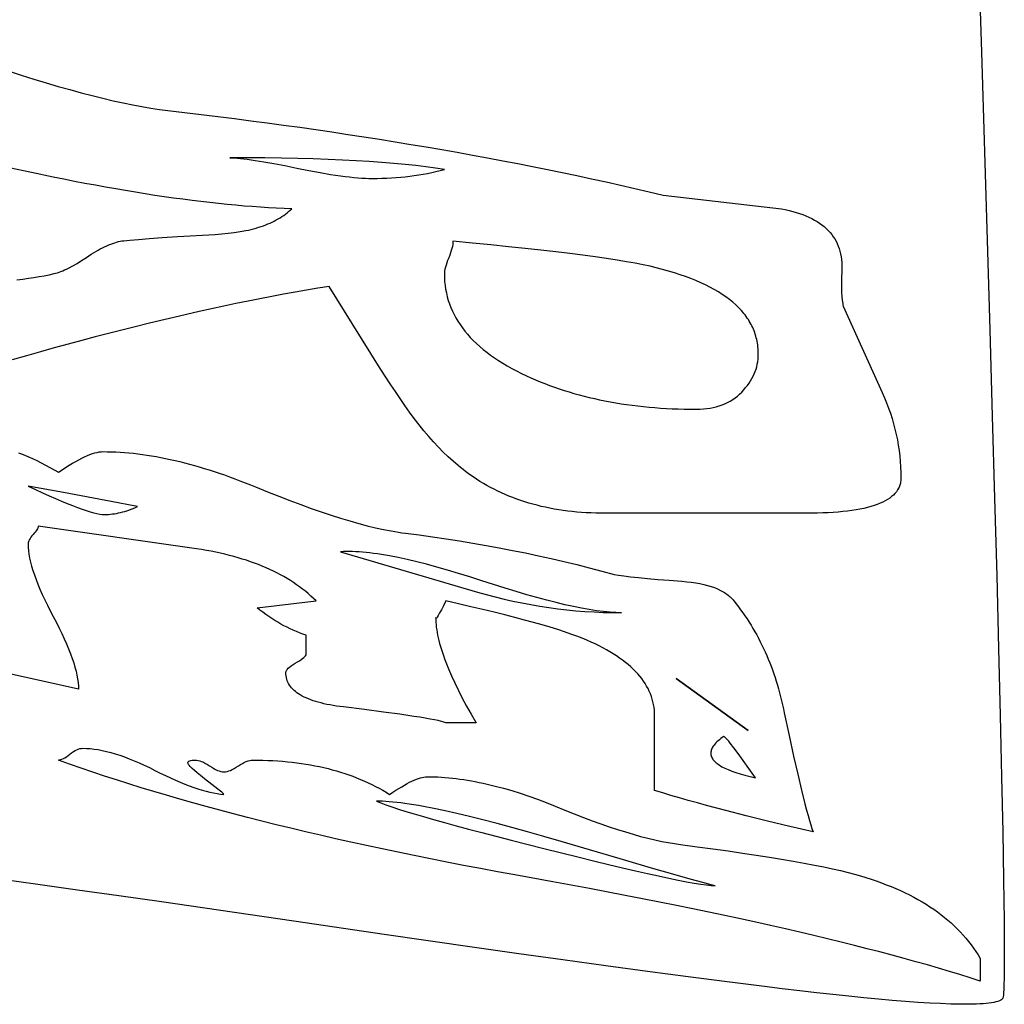
# Model space of a CAD drawing. Extents: x -4.6 to 4.7, y -12 to 12.1.
# Drawn here: x -1.4 to 4.7, y -12 to -6 of the extents above; entities that cross this region are included whole.
import ezdxf

# ---------------------------------------------------------------- set-up
doc = ezdxf.new("R2010")
doc.units = 0
doc.layers.add('LAYER_1', color=18, linetype='CONTINUOUS')

msp = doc.modelspace()

# ---------------------------------------------------------------- linework, layer by layer
at = {"layer": 'LAYER_1'}
for points in [[(4.4973, -4.963), (4.5345, -6.166), (4.5693, -7.3177), (4.5856, -7.867), (4.6009, -8.3946), (4.6151, -8.8976), (4.6281, -9.373), (4.6398, -9.8179), (4.65, -10.2294), (4.6586, -10.6045), (4.6656, -10.9401), (4.6707, -11.2335), (4.6725, -11.3634), (4.6738, -11.4817), (4.6746, -11.5879), (4.6749, -11.6816), (4.6746, -11.7626), (4.6738, -11.8304), (4.6724, -11.8847), (4.6715, -11.9067), (4.6704, -11.9251), (4.6691, -11.94), (4.6678, -11.9512), (4.6662, -11.9588), (4.6654, -11.9612), (4.6645, -11.9627), (4.6622, -11.9651), (4.6595, -11.9674), (4.6528, -11.9717), (4.6446, -11.9756), (4.6349, -11.9792), (4.6236, -11.9825), (4.6108, -11.9854), (4.5966, -11.988), (4.5808, -11.9903), (4.5637, -11.9922), (4.545, -11.9938), (4.525, -11.9951), (4.5036, -11.9961), (4.4809, -11.9968), (4.4567, -11.9972), (4.4045, -11.9971), (4.3472, -11.9958), (4.2848, -11.9933), (4.2176, -11.9898), (4.1457, -11.9853), (4.0693, -11.9797), (3.9886, -11.9731), (3.9036, -11.9655), (3.8146, -11.9571), (3.7216, -11.9477), (3.625, -11.9376), (3.5248, -11.9266), (3.4211, -11.9148), (3.3143, -11.9022), (3.2043, -11.889), (2.9756, -11.8605), (2.7365, -11.8296), (2.4881, -11.7966), (2.2318, -11.7617), (1.9688, -11.7252), (1.7003, -11.6873), (1.4277, -11.6485), (0.875, -11.5687), (0.3209, -11.4881), (-0.2245, -11.4088), (-0.4908, -11.3704), (-0.7511, -11.3332), (-1.0042, -11.2974), (-1.2488, -11.2633), (-1.4836, -11.2313)], [(-1.4293, -6.2801), (-1.3497, -6.3058), (-1.2721, -6.3303), (-1.1966, -6.3533), (-1.1231, -6.375), (-1.0518, -6.3953), (-0.9824, -6.4143), (-0.9152, -6.4319), (-0.85, -6.4481), (-0.7869, -6.463), (-0.7259, -6.4765), (-0.6669, -6.4887), (-0.61, -6.4994), (-0.5552, -6.5089), (-0.5025, -6.5169), (-0.4518, -6.5236), (-0.3489, -6.5354), (-0.2465, -6.5475), (-0.1446, -6.5599), (-0.0432, -6.5725), (0.0576, -6.5854), (0.1579, -6.5986), (0.2577, -6.6121), (0.357, -6.6259), (0.4558, -6.6399), (0.5541, -6.6543), (0.6518, -6.6689), (0.749, -6.6838), (0.8457, -6.699), (0.9419, -6.7144), (1.0376, -6.7302), (1.1327, -6.7462), (1.2274, -6.7625), (1.3215, -6.7791), (1.4151, -6.796), (1.5082, -6.8131), (1.6007, -6.8306), (1.6928, -6.8483), (1.7843, -6.8663), (1.8753, -6.8846), (1.9658, -6.9031), (2.0558, -6.922), (2.1453, -6.9411), (2.2342, -6.9605), (2.3227, -6.9802), (2.4106, -7.0002), (2.498, -7.0204), (2.5848, -7.041), (3.3087, -7.1252), (3.3326, -7.1299), (3.3556, -7.1351), (3.3779, -7.1408), (3.3994, -7.147), (3.4201, -7.1536), (3.4401, -7.1607), (3.4592, -7.1683), (3.4775, -7.1763), (3.495, -7.1848), (3.5118, -7.1938), (3.5277, -7.2032), (3.5429, -7.2132), (3.5572, -7.2235), (3.5708, -7.2344), (3.5836, -7.2457), (3.5956, -7.2575), (3.6068, -7.2698), (3.6172, -7.2825), (3.6268, -7.2957), (3.6356, -7.3094), (3.6436, -7.3236), (3.6508, -7.3382), (3.6572, -7.3533), (3.6629, -7.3688), (3.6677, -7.3848), (3.6718, -7.4013), (3.675, -7.4183), (3.6775, -7.4357), (3.6792, -7.4536), (3.6801, -7.472), (3.6801, -7.4909), (3.6794, -7.5102), (3.6776, -7.5464), (3.6767, -7.5797), (3.6765, -7.6103), (3.6772, -7.638), (3.6787, -7.6629), (3.6811, -7.685), (3.6826, -7.695), (3.6843, -7.7043), (3.6862, -7.7129), (3.6883, -7.7207), (3.9266, -8.2501), (3.9405, -8.2818), (3.9535, -8.3135), (3.9656, -8.3455), (3.9768, -8.3776), (3.9871, -8.4098), (3.9965, -8.4421), (4.005, -8.4746), (4.0127, -8.5073), (4.0194, -8.54), (4.0252, -8.573), (4.0301, -8.606), (4.0342, -8.6392), (4.0373, -8.6726), (4.0396, -8.7061), (4.0409, -8.7397), (4.0414, -8.7735), (4.0408, -8.7868), (4.0391, -8.7997), (4.0378, -8.806), (4.0362, -8.8122), (4.0344, -8.8182), (4.0323, -8.8242), (4.0298, -8.8301), (4.0271, -8.8358), (4.0209, -8.8471), (4.0135, -8.8578), (4.0049, -8.8682), (3.9953, -8.8781), (3.9845, -8.8877), (3.9725, -8.8968), (3.9594, -8.9054), (3.9452, -8.9137), (3.9298, -8.9215), (3.9133, -8.9289), (3.8957, -8.9359), (3.8769, -8.9424), (3.857, -8.9486), (3.836, -8.9543), (3.8138, -8.9596), (3.7904, -8.9644), (3.766, -8.9689), (3.7404, -8.9729), (3.7136, -8.9765), (3.6858, -8.9797), (3.6567, -8.9824), (3.6266, -8.9847), (3.5953, -8.9866), (3.5629, -8.9881), (3.5293, -8.9892), (3.4946, -8.9898), (3.4587, -8.99), (2.2317, -8.99), (2.2016, -8.9898), (2.1717, -8.9892), (2.1421, -8.9881), (2.1129, -8.9865), (2.0839, -8.9846), (2.0553, -8.9822), (2.0269, -8.9794), (1.9989, -8.9761), (1.9712, -8.9724), (1.9438, -8.9683), (1.9167, -8.9637), (1.89, -8.9587), (1.8635, -8.9533), (1.8373, -8.9474), (1.8115, -8.9411), (1.786, -8.9344), (1.7607, -8.9272), (1.7358, -8.9196), (1.7112, -8.9116), (1.6869, -8.9031), (1.663, -8.8942), (1.6393, -8.8848), (1.6159, -8.875), (1.5929, -8.8648), (1.5701, -8.8542), (1.5477, -8.8431), (1.5256, -8.8316), (1.5038, -8.8196), (1.4823, -8.8072), (1.4611, -8.7944), (1.4402, -8.7811), (1.4196, -8.7674), (1.4042, -8.7567), (1.3888, -8.7457), (1.3734, -8.7342), (1.3581, -8.7224), (1.3428, -8.7103), (1.3276, -8.6977), (1.2972, -8.6716), (1.2669, -8.644), (1.2367, -8.6149), (1.2067, -8.5844), (1.1769, -8.5524), (1.1472, -8.5189), (1.1176, -8.4841), (1.0881, -8.4477), (1.0588, -8.4099), (1.0296, -8.3706), (1.0006, -8.3299), (0.9717, -8.2877), (0.943, -8.2441), (0.9154, -8.2024), (0.8812, -8.1497), (0.8403, -8.0859), (0.7929, -8.011), (0.6781, -7.8279), (0.5369, -7.6004), (0.4681, -7.6116), (0.3986, -7.6234), (0.3283, -7.6357), (0.2573, -7.6485), (0.1856, -7.662), (0.1131, -7.676), (0.0398, -7.6906), (-0.0341, -7.7057), (-0.1088, -7.7214), (-0.1843, -7.7376), (-0.2605, -7.7545), (-0.3374, -7.7719), (-0.4151, -7.7898), (-0.4935, -7.8083), (-0.5727, -7.8274), (-0.6526, -7.8471), (-0.7332, -7.8673), (-0.8146, -7.888), (-0.8967, -7.9094), (-0.9796, -7.9313), (-1.0632, -7.9537), (-1.1476, -7.9768), (-1.2327, -8.0004), (-1.3185, -8.0245), (-1.4051, -8.0492)], [(-1.377, -7.5592), (-1.3411, -7.5552), (-1.3064, -7.5508), (-1.2727, -7.5459), (-1.2402, -7.5406), (-1.2087, -7.5349), (-1.1784, -7.5288), (-1.1491, -7.5222), (-1.139, -7.5197), (-1.1286, -7.5167), (-1.1179, -7.5132), (-1.1069, -7.5092), (-1.0956, -7.5048), (-1.084, -7.4998), (-1.072, -7.4943), (-1.0598, -7.4884), (-1.0343, -7.475), (-1.0076, -7.4596), (-0.9797, -7.4423), (-0.9505, -7.423), (-0.9212, -7.4036), (-0.8929, -7.3863), (-0.8791, -7.3784), (-0.8655, -7.3709), (-0.8522, -7.364), (-0.8391, -7.3575), (-0.8262, -7.3516), (-0.8136, -7.3461), (-0.8013, -7.3411), (-0.7891, -7.3367), (-0.7773, -7.3327), (-0.7656, -7.3292), (-0.7542, -7.3262), (-0.7431, -7.3237), (-0.7336, -7.3221), (-0.7205, -7.3204), (-0.6835, -7.3166), (-0.6322, -7.3121), (-0.5665, -7.3072), (-0.4865, -7.3016), (-0.3922, -7.2955), (-0.1605, -7.2816), (-0.1204, -7.2789), (-0.0817, -7.2752), (-0.0445, -7.2706), (-0.0087, -7.265), (0.0256, -7.2586), (0.0422, -7.255), (0.0584, -7.2511), (0.0743, -7.2471), (0.0898, -7.2428), (0.105, -7.2382), (0.1198, -7.2335), (0.1342, -7.2285), (0.1483, -7.2232), (0.162, -7.2177), (0.1754, -7.212), (0.1884, -7.2061), (0.201, -7.1999), (0.2133, -7.1935), (0.2252, -7.1868), (0.2367, -7.18), (0.2479, -7.1728), (0.2587, -7.1655), (0.2692, -7.1579), (0.2793, -7.1501), (0.289, -7.142), (0.2984, -7.1337), (0.3074, -7.1252), (0.2607, -7.1234), (0.2132, -7.1213), (0.1649, -7.1186), (0.1159, -7.1155), (0.0662, -7.1119), (0.0157, -7.1079), (-0.0356, -7.1034), (-0.0876, -7.0985), (-0.1404, -7.0931), (-0.194, -7.0872), (-0.2483, -7.0809), (-0.3034, -7.0741), (-0.3592, -7.0669), (-0.4158, -7.0592), (-0.4731, -7.0511), (-0.5312, -7.0425), (-0.5901, -7.0334), (-0.6497, -7.0239), (-0.7101, -7.0139), (-0.7712, -7.0035), (-0.8331, -6.9926), (-0.8958, -6.9812), (-0.9592, -6.9694), (-1.0233, -6.9571), (-1.0883, -6.9444), (-1.154, -6.9312), (-1.2876, -6.9035), (-1.4243, -6.8739)], [(-1.3664, -8.6193), (-1.3378, -8.6307), (-1.3096, -8.6425), (-1.2817, -8.6548), (-1.2543, -8.6675), (-1.2272, -8.6808), (-1.2005, -8.6945), (-1.1742, -8.7087), (-1.1482, -8.7234), (-1.1226, -8.7386), (-1.0999, -8.7233), (-1.0778, -8.709), (-1.0565, -8.6956), (-1.036, -8.6833), (-1.0163, -8.672), (-0.9973, -8.6616), (-0.979, -8.6522), (-0.9615, -8.6438), (-0.9448, -8.6364), (-0.9289, -8.63), (-0.9137, -8.6246), (-0.8992, -8.6201), (-0.8855, -8.6167), (-0.8726, -8.6142), (-0.8604, -8.6127), (-0.849, -8.6122), (-0.823, -8.6125), (-0.7967, -8.6131), (-0.7703, -8.6141), (-0.7436, -8.6156), (-0.7168, -8.6175), (-0.6897, -8.6199), (-0.6624, -8.6226), (-0.6349, -8.6258), (-0.6072, -8.6294), (-0.5794, -8.6334), (-0.5512, -8.6378), (-0.5229, -8.6427), (-0.4944, -8.648), (-0.4657, -8.6537), (-0.4368, -8.6598), (-0.4076, -8.6664), (-0.3783, -8.6734), (-0.3487, -8.6808), (-0.319, -8.6886), (-0.289, -8.6968), (-0.2588, -8.7055), (-0.2285, -8.7146), (-0.1979, -8.7241), (-0.1671, -8.7341), (-0.1361, -8.7444), (-0.1049, -8.7552), (-0.0735, -8.7664), (-0.0418, -8.778), (-0.01, -8.7901), (0.022, -8.8026), (0.0543, -8.8155), (0.0867, -8.8288), (0.1586, -8.8581), (0.2285, -8.8859), (0.2965, -8.9121), (0.3626, -8.9367), (0.4267, -8.9598), (0.4889, -8.9814), (0.5492, -9.0014), (0.6075, -9.0198), (0.6639, -9.0367), (0.7184, -9.052), (0.771, -9.0658), (0.8216, -9.0781), (0.8703, -9.0888), (0.917, -9.0979), (0.9397, -9.1019), (0.9618, -9.1055), (0.9835, -9.1087), (1.0047, -9.1115), (1.0884, -9.1224), (1.1715, -9.1339), (1.2542, -9.1461), (1.3363, -9.1589), (1.418, -9.1724), (1.4992, -9.1865), (1.5799, -9.2013), (1.6602, -9.2168), (1.7399, -9.2329), (1.8192, -9.2497), (1.898, -9.2671), (1.9763, -9.2852), (2.0541, -9.304), (2.1315, -9.3234), (2.2083, -9.3435), (2.2847, -9.3642), (2.3105, -9.3688), (2.3437, -9.3736), (2.3844, -9.3786), (2.4326, -9.3837), (2.4882, -9.3891), (2.5512, -9.3946), (2.6217, -9.4004), (2.6996, -9.4063), (2.7288, -9.4089), (2.7567, -9.4121), (2.7834, -9.416), (2.8088, -9.4206), (2.833, -9.4258), (2.856, -9.4317), (2.8777, -9.4382), (2.8982, -9.4454), (2.9175, -9.4533), (2.9355, -9.4618), (2.9522, -9.4709), (2.9601, -9.4758), (2.9677, -9.4807), (2.975, -9.4859), (2.982, -9.4912), (2.9887, -9.4967), (2.995, -9.5024), (3.0011, -9.5082), (3.0068, -9.5142), (3.0123, -9.5203), (3.0174, -9.5266), (3.0316, -9.5444), (3.0455, -9.5624), (3.0591, -9.5807), (3.0724, -9.5992), (3.0854, -9.6179), (3.0982, -9.6369), (3.1106, -9.6561), (3.1228, -9.6755), (3.1346, -9.6952), (3.1462, -9.7151), (3.1574, -9.7352), (3.1684, -9.7556), (3.1791, -9.7762), (3.1895, -9.797), (3.1996, -9.8181), (3.2094, -9.8394), (3.2189, -9.861), (3.2281, -9.8828), (3.237, -9.9048), (3.2457, -9.927), (3.254, -9.9495), (3.262, -9.9722), (3.2698, -9.9952), (3.2772, -10.0184), (3.2844, -10.0418), (3.2913, -10.0655), (3.2978, -10.0894), (3.3041, -10.1135), (3.3101, -10.1379), (3.3158, -10.1625), (3.3212, -10.1873), (3.3263, -10.2124), (3.3561, -10.3514), (3.3837, -10.4767), (3.4091, -10.5883), (3.4323, -10.6861), (3.4532, -10.7702), (3.4629, -10.8072), (3.472, -10.8407), (3.4805, -10.8707), (3.4885, -10.8973), (3.496, -10.9205), (3.5029, -10.9403), (3.3603, -10.9074), (3.2237, -10.8749), (3.0932, -10.8427), (2.9688, -10.8109), (2.8505, -10.7796), (2.7936, -10.764), (2.7382, -10.7485), (2.6844, -10.7332), (2.632, -10.7179), (2.5812, -10.7027), (2.5319, -10.6876), (2.5319, -10.2304), (2.5315, -10.2129), (2.5303, -10.1955), (2.5282, -10.1783), (2.5254, -10.1614), (2.5217, -10.1446), (2.5173, -10.128), (2.512, -10.1116), (2.5059, -10.0955), (2.4991, -10.0795), (2.4914, -10.0637), (2.4829, -10.0481), (2.4735, -10.0328), (2.4634, -10.0176), (2.4525, -10.0026), (2.4407, -9.9878), (2.4282, -9.9733), (2.4148, -9.9589), (2.4006, -9.9447), (2.3856, -9.9307), (2.3698, -9.917), (2.3532, -9.9034), (2.3358, -9.89), (2.3175, -9.8768), (2.2985, -9.8639), (2.2787, -9.8511), (2.258, -9.8385), (2.2365, -9.8261), (2.2142, -9.814), (2.1911, -9.802), (2.1672, -9.7902), (2.1425, -9.7786), (2.117, -9.7672), (2.0878, -9.755), (2.0552, -9.7424), (2.0193, -9.7295), (1.9802, -9.7161), (1.9377, -9.7024), (1.8919, -9.6883), (1.8428, -9.6738), (1.7904, -9.659), (1.7347, -9.6437), (1.6756, -9.6281), (1.6133, -9.6121), (1.5476, -9.5958), (1.4787, -9.5791), (1.4064, -9.562), (1.3308, -9.5445), (1.2519, -9.5266), (1.2374, -9.5558), (1.2249, -9.5804), (1.2143, -9.6002), (1.2056, -9.6153), (1.1988, -9.6258), (1.1962, -9.6292), (1.194, -9.6315), (1.1923, -9.6326), (1.1916, -9.6327), (1.1911, -9.6325), (1.1904, -9.6313), (1.1901, -9.6289), (1.1904, -9.643), (1.1911, -9.6575), (1.1923, -9.6724), (1.194, -9.6876), (1.1962, -9.7033), (1.1988, -9.7193), (1.2019, -9.7358), (1.2056, -9.7526), (1.2097, -9.7698), (1.2143, -9.7874), (1.2193, -9.8054), (1.2249, -9.8237), (1.2309, -9.8425), (1.2374, -9.8616), (1.2444, -9.8812), (1.2519, -9.9011), (1.2599, -9.9214), (1.2683, -9.9421), (1.2867, -9.9846), (1.3069, -10.0288), (1.3291, -10.0744), (1.3533, -10.1216), (1.3794, -10.1704), (1.4074, -10.2207), (1.4373, -10.2726), (1.2519, -10.2726), (1.2402, -10.2687), (1.2247, -10.2645), (1.2057, -10.26), (1.1829, -10.2553), (1.1566, -10.2502), (1.1265, -10.2449), (1.0928, -10.2393), (1.0555, -10.2335), (0.9698, -10.2209), (0.8696, -10.2071), (0.7547, -10.1923), (0.6252, -10.1763), (0.6034, -10.1735), (0.5824, -10.1705), (0.5621, -10.1673), (0.5424, -10.1638), (0.5234, -10.1601), (0.5052, -10.1561), (0.4876, -10.1518), (0.4707, -10.1474), (0.4545, -10.1426), (0.439, -10.1376), (0.4241, -10.1324), (0.41, -10.127), (0.3966, -10.1212), (0.3838, -10.1153), (0.3717, -10.1091), (0.3603, -10.1026), (0.3497, -10.0959), (0.3397, -10.089), (0.3303, -10.0818), (0.3217, -10.0743), (0.3138, -10.0666), (0.3066, -10.0587), (0.3, -10.0505), (0.2941, -10.0421), (0.289, -10.0334), (0.2845, -10.0245), (0.2807, -10.0153), (0.2776, -10.0059), (0.2752, -9.9962), (0.2735, -9.9863), (0.2724, -9.9762), (0.2721, -9.9658), (0.2723, -9.9627), (0.273, -9.9596), (0.2741, -9.9564), (0.2757, -9.9532), (0.2777, -9.9498), (0.2801, -9.9464), (0.2864, -9.9394), (0.2945, -9.9322), (0.3043, -9.9246), (0.316, -9.9167), (0.3295, -9.9086), (0.343, -9.9006), (0.3551, -9.893), (0.3657, -9.8859), (0.3747, -9.8793), (0.3822, -9.8731), (0.3882, -9.8674), (0.3927, -9.8622), (0.3957, -9.8575), (0.3957, -9.7372), (0.3759, -9.7302), (0.3562, -9.7227), (0.3367, -9.7147), (0.3173, -9.7063), (0.2981, -9.6974), (0.279, -9.6881), (0.26, -9.6783), (0.2412, -9.668), (0.2225, -9.6572), (0.2039, -9.646), (0.1855, -9.6343), (0.1672, -9.6221), (0.1491, -9.6095), (0.1311, -9.5964), (0.1133, -9.5828), (0.0955, -9.5687), (0.4574, -9.5266), (0.4418, -9.5114), (0.4256, -9.4965), (0.409, -9.4819), (0.3919, -9.4677), (0.3744, -9.4538), (0.3564, -9.4403), (0.3379, -9.4271), (0.319, -9.4142), (0.2996, -9.4017), (0.2797, -9.3895), (0.2594, -9.3777), (0.2386, -9.3662), (0.2173, -9.355), (0.1956, -9.3442), (0.1734, -9.3337), (0.1507, -9.3236), (0.1276, -9.3138), (0.104, -9.3043), (0.0799, -9.2952), (0.0554, -9.2865), (0.0304, -9.278), (0.0049, -9.2699), (-0.021, -9.2622), (-0.0474, -9.2548), (-0.0742, -9.2477), (-0.1015, -9.241), (-0.1293, -9.2346), (-0.1576, -9.2286), (-0.1863, -9.2229), (-0.2155, -9.2175), (-0.2451, -9.2125), (-0.2752, -9.2078), (-1.2462, -9.0694), (-1.2467, -9.0742), (-1.2482, -9.0794), (-1.2506, -9.0851), (-1.254, -9.0912), (-1.2583, -9.0979), (-1.2636, -9.105), (-1.2699, -9.1125), (-1.2771, -9.1206), (-1.2844, -9.1287), (-1.2906, -9.1365), (-1.296, -9.1441), (-1.3003, -9.1514), (-1.3037, -9.1584), (-1.3061, -9.1651), (-1.3075, -9.1716), (-1.308, -9.1777), (-1.3074, -9.1978), (-1.3056, -9.2189), (-1.3026, -9.241), (-1.2984, -9.2642), (-1.2929, -9.2884), (-1.2863, -9.3136), (-1.2785, -9.3399), (-1.2694, -9.3672), (-1.2591, -9.3955), (-1.2477, -9.4249), (-1.235, -9.4553), (-1.2211, -9.4868), (-1.206, -9.5192), (-1.1898, -9.5527), (-1.1723, -9.5873), (-1.1535, -9.6229), (-1.1348, -9.6584), (-1.1173, -9.693), (-1.101, -9.7265), (-1.086, -9.759), (-1.0721, -9.7904), (-1.0594, -9.8208), (-1.0479, -9.8502), (-1.0377, -9.8785), (-1.0286, -9.9058), (-1.0208, -9.9321), (-1.0142, -9.9573), (-1.0087, -9.9815), (-1.0045, -10.0047), (-1.0015, -10.0269), (-0.9997, -10.048), (-0.9991, -10.068), (-1.8641, -9.8755)]]:
    msp.add_lwpolyline(points, dxfattribs=at)
for points in [[(1.2431, -6.8846), (1.1883, -6.8758), (1.1298, -6.8676), (1.0677, -6.86), (1.002, -6.853), (0.9326, -6.8465), (0.8595, -6.8406), (0.7828, -6.8352), (0.7024, -6.8304), (0.6184, -6.8262), (0.5307, -6.8225), (0.4393, -6.8194), (0.3443, -6.8169), (0.2457, -6.8149), (0.1434, -6.8135), (0.0374, -6.8127), (-0.0722, -6.8124), (-0.0582, -6.8126), (-0.0426, -6.8134), (-0.0255, -6.8146), (-0.0068, -6.8163), (0.0134, -6.8185), (0.0352, -6.8213), (0.0834, -6.8282), (0.1378, -6.837), (0.1984, -6.8479), (0.2652, -6.8607), (0.3383, -6.8755), (0.4121, -6.8903), (0.4814, -6.9032), (0.5462, -6.914), (0.5769, -6.9187), (0.6064, -6.9229), (0.6348, -6.9266), (0.6621, -6.9298), (0.6882, -6.9325), (0.7132, -6.9348), (0.737, -6.9365), (0.7597, -6.9377), (0.7813, -6.9385), (0.8017, -6.9387), (0.8314, -6.9385), (0.8607, -6.9379), (0.8899, -6.9368), (0.9187, -6.9353), (0.9472, -6.9334), (0.9755, -6.9311), (1.0035, -6.9283), (1.0312, -6.9252), (1.0587, -6.9216), (1.0858, -6.9175), (1.1127, -6.9131), (1.1394, -6.9082), (1.1657, -6.903), (1.1918, -6.8972), (1.2176, -6.8911)], [(2.7879, -8.3524), (2.8096, -8.352), (2.8308, -8.3507), (2.8514, -8.3487), (2.8715, -8.3458), (2.8909, -8.3421), (2.9097, -8.3376), (2.928, -8.3322), (2.9457, -8.326), (2.9627, -8.3191), (2.9792, -8.3112), (2.9952, -8.3026), (3.0105, -8.2932), (3.0252, -8.2829), (3.0394, -8.2718), (3.053, -8.2598), (3.0659, -8.2471), (3.0782, -8.2339), (3.0897, -8.2204), (3.1004, -8.2069), (3.1103, -8.1931), (3.1195, -8.1792), (3.1278, -8.1652), (3.1353, -8.151), (3.1421, -8.1366), (3.148, -8.122), (3.1532, -8.1073), (3.1575, -8.0924), (3.1611, -8.0773), (3.1639, -8.0621), (3.1659, -8.0467), (3.1671, -8.0312), (3.1674, -8.0155), (3.1673, -8.0039), (3.1668, -7.9924), (3.1661, -7.981), (3.165, -7.9697), (3.1636, -7.9585), (3.1619, -7.9475), (3.1599, -7.9365), (3.1577, -7.9256), (3.1551, -7.9149), (3.1521, -7.9042), (3.1489, -7.8937), (3.1454, -7.8832), (3.1416, -7.8729), (3.1375, -7.8627), (3.133, -7.8526), (3.1283, -7.8425), (3.1232, -7.8326), (3.1179, -7.8228), (3.1122, -7.8131), (3.1062, -7.8035), (3.1, -7.794), (3.0934, -7.7847), (3.0865, -7.7754), (3.0793, -7.7662), (3.0718, -7.7572), (3.064, -7.7482), (3.0475, -7.7306), (3.0297, -7.7134), (3.0108, -7.6967), (2.9906, -7.6803), (2.9691, -7.6644), (2.9465, -7.6489), (2.9226, -7.6339), (2.8975, -7.6192), (2.8712, -7.605), (2.8437, -7.5912), (2.8149, -7.5779), (2.7849, -7.5649), (2.7537, -7.5524), (2.7213, -7.5403), (2.6876, -7.5286), (2.6527, -7.5173), (2.6166, -7.5065), (2.5793, -7.4961), (2.5407, -7.4861), (2.5038, -7.477), (2.4614, -7.4678), (2.4136, -7.4584), (2.3603, -7.4489), (2.3016, -7.4392), (2.2374, -7.4294), (2.1678, -7.4195), (2.0927, -7.4094), (2.0122, -7.3992), (1.9262, -7.3888), (1.8348, -7.3783), (1.738, -7.3677), (1.6357, -7.3569), (1.5279, -7.346), (1.4147, -7.3349), (1.296, -7.3237), (1.2956, -7.3332), (1.2944, -7.3436), (1.2923, -7.355), (1.2894, -7.3673), (1.2857, -7.3806), (1.2812, -7.3948), (1.2758, -7.4099), (1.2696, -7.426), (1.2634, -7.4419), (1.258, -7.4568), (1.2534, -7.4705), (1.2497, -7.4831), (1.2468, -7.4946), (1.2447, -7.5049), (1.2435, -7.5141), (1.2431, -7.5222), (1.2436, -7.5465), (1.245, -7.5705), (1.2475, -7.5942), (1.2509, -7.6175), (1.2554, -7.6406), (1.2608, -7.6633), (1.2672, -7.6858), (1.2745, -7.7079), (1.2829, -7.7298), (1.2922, -7.7513), (1.3025, -7.7726), (1.3138, -7.7935), (1.3261, -7.8141), (1.3394, -7.8344), (1.3536, -7.8544), (1.3689, -7.8741), (1.3851, -7.8935), (1.4023, -7.9126), (1.4205, -7.9314), (1.4396, -7.9499), (1.4598, -7.9681), (1.4809, -7.9859), (1.503, -8.0035), (1.5261, -8.0208), (1.5502, -8.0377), (1.5752, -8.0544), (1.6013, -8.0707), (1.6283, -8.0867), (1.6563, -8.1025), (1.6853, -8.1179), (1.7153, -8.133), (1.7462, -8.1478), (1.774, -8.1604), (1.802, -8.1726), (1.8304, -8.1844), (1.8591, -8.1958), (1.888, -8.2068), (1.9173, -8.2173), (1.9469, -8.2275), (1.9769, -8.2373), (2.0071, -8.2467), (2.0376, -8.2557), (2.0685, -8.2643), (2.0996, -8.2725), (2.1311, -8.2803), (2.1629, -8.2877), (2.1949, -8.2946), (2.2273, -8.3012), (2.26, -8.3074), (2.2931, -8.3132), (2.3264, -8.3186), (2.36, -8.3236), (2.394, -8.3282), (2.4282, -8.3324), (2.4628, -8.3362), (2.4977, -8.3396), (2.5329, -8.3426), (2.5684, -8.3452), (2.6042, -8.3474), (2.6403, -8.3492), (2.6767, -8.3506), (2.7135, -8.3516), (2.7505, -8.3522)], [(-0.6371, -8.9491), (-0.692, -8.9379), (-0.7552, -8.9254), (-0.9064, -8.8965), (-1.0906, -8.8623), (-1.308, -8.8228), (-1.2627, -8.8439), (-1.2196, -8.8637), (-1.1786, -8.8821), (-1.1398, -8.8991), (-1.103, -8.9148), (-1.0684, -8.9291), (-1.036, -8.942), (-1.0057, -8.9536), (-0.9775, -8.9638), (-0.9515, -8.9727), (-0.9276, -8.9802), (-0.9058, -8.9863), (-0.8862, -8.9911), (-0.8687, -8.9945), (-0.8534, -8.9966), (-0.8465, -8.9971), (-0.8402, -8.9972), (-0.828, -8.9971), (-0.8158, -8.9965), (-0.8035, -8.9955), (-0.7911, -8.9942), (-0.7786, -8.9925), (-0.7661, -8.9905), (-0.7535, -8.988), (-0.7409, -8.9852), (-0.7281, -8.982), (-0.7153, -8.9784), (-0.7025, -8.9745), (-0.6896, -8.9702), (-0.6766, -8.9655), (-0.6635, -8.9604), (-0.6504, -8.9549)], [(2.3288, -9.5988), (2.312, -9.5986), (2.2945, -9.598), (2.2763, -9.5971), (2.2575, -9.5957), (2.2381, -9.594), (2.2181, -9.5919), (2.176, -9.5866), (2.1314, -9.5797), (2.0843, -9.5713), (2.0346, -9.5614), (1.9824, -9.5499), (1.9276, -9.5369), (1.8702, -9.5224), (1.8103, -9.5064), (1.7479, -9.4888), (1.6829, -9.4697), (1.6153, -9.4491), (1.5452, -9.427), (1.4726, -9.4033), (1.3999, -9.3797), (1.3297, -9.3578), (1.262, -9.3375), (1.1967, -9.3189), (1.134, -9.302), (1.0737, -9.2867), (1.0159, -9.2731), (0.9606, -9.2612), (0.9078, -9.2509), (0.8823, -9.2464), (0.8574, -9.2423), (0.8332, -9.2387), (0.8096, -9.2354), (0.7866, -9.2326), (0.7642, -9.2302), (0.7424, -9.2282), (0.7213, -9.2266), (0.7008, -9.2254), (0.6809, -9.2247), (0.6616, -9.2243), (0.643, -9.2244), (0.6249, -9.2249), (0.6075, -9.2258), (1.4461, -9.4725), (1.5002, -9.4878), (1.5545, -9.5021), (1.6089, -9.5154), (1.6635, -9.5277), (1.7182, -9.5391), (1.773, -9.5495), (1.828, -9.5588), (1.8831, -9.5672), (1.9383, -9.5746), (1.9937, -9.581), (2.0492, -9.5865), (2.1049, -9.5909), (2.1606, -9.5944), (2.2166, -9.5968), (2.2726, -9.5983)], [(3.1057, -10.3207), (2.6643, -10.0018)], [(3.1498, -10.6094), (3.1101, -10.5528), (3.0748, -10.5034), (3.0439, -10.4611), (3.0174, -10.4259), (2.9953, -10.3979), (2.9859, -10.3866), (2.9777, -10.3771), (2.9705, -10.3693), (2.9644, -10.3633), (2.9595, -10.3592), (2.9556, -10.3568), (2.946, -10.3635), (2.937, -10.3702), (2.9286, -10.3769), (2.9208, -10.3835), (2.9137, -10.39), (2.9072, -10.3965), (2.9013, -10.403), (2.896, -10.4094), (2.8914, -10.4158), (2.8873, -10.4221), (2.8839, -10.4284), (2.8811, -10.4346), (2.8789, -10.4408), (2.8774, -10.4469), (2.8765, -10.453), (2.8761, -10.459), (2.8764, -10.4646), (2.8772, -10.4702), (2.8785, -10.4757), (2.8804, -10.4811), (2.8828, -10.4865), (2.8858, -10.4918), (2.8892, -10.4971), (2.8932, -10.5023), (2.8978, -10.5074), (2.9029, -10.5125), (2.9085, -10.5175), (2.9146, -10.5225), (2.9213, -10.5274), (2.9285, -10.5322), (2.9363, -10.537), (2.9446, -10.5418), (2.9627, -10.551), (2.983, -10.5601), (3.0055, -10.5689), (3.0301, -10.5775), (3.0568, -10.5858), (3.0857, -10.5939), (3.1167, -10.6018)], [(4.5269, -11.8547), (4.4658, -11.8351), (4.403, -11.8155), (4.3383, -11.7958), (4.2718, -11.7761), (4.2035, -11.7563), (4.1335, -11.7365), (4.0616, -11.7167), (3.9878, -11.6967), (3.9123, -11.6768), (3.835, -11.6568), (3.7558, -11.6368), (3.6749, -11.6167), (3.5921, -11.5965), (3.5075, -11.5763), (3.4212, -11.5561), (3.333, -11.5358), (3.243, -11.5155), (3.1511, -11.4951), (3.0575, -11.4747), (2.9621, -11.4542), (2.8648, -11.4337), (2.7658, -11.4132), (2.6649, -11.3926), (2.5622, -11.3719), (2.4577, -11.3512), (2.3514, -11.3305), (2.1334, -11.2888), (1.9081, -11.247), (1.6756, -11.205), (1.5697, -11.1857), (1.465, -11.1663), (1.3615, -11.1467), (1.2592, -11.1269), (1.1581, -11.1069), (1.0582, -11.0868), (0.9594, -11.0664), (0.8619, -11.0459), (0.7655, -11.0253), (0.6703, -11.0044), (0.5763, -10.9834), (0.4835, -10.9622), (0.3919, -10.9408), (0.3015, -10.9193), (0.2123, -10.8975), (0.1242, -10.8756), (0.0374, -10.8535), (-0.0483, -10.8313), (-0.1328, -10.8088), (-0.2161, -10.7862), (-0.2981, -10.7634), (-0.379, -10.7405), (-0.4588, -10.7173), (-0.5373, -10.694), (-0.6146, -10.6705), (-0.6908, -10.6469), (-0.7657, -10.623), (-0.8395, -10.599), (-0.9121, -10.5748), (-0.9834, -10.5504), (-1.0536, -10.5259), (-1.1226, -10.5011), (-1.1158, -10.5006), (-1.1083, -10.4989), (-1.1003, -10.4961), (-1.0918, -10.4921), (-1.0826, -10.487), (-1.073, -10.4808), (-1.0628, -10.4735), (-1.052, -10.4651), (-1.0411, -10.4566), (-1.0305, -10.4493), (-1.0202, -10.4431), (-1.0101, -10.438), (-1.0003, -10.434), (-0.9908, -10.4312), (-0.9815, -10.4295), (-0.9726, -10.429), (-0.9502, -10.4295), (-0.9271, -10.4311), (-0.9033, -10.4337), (-0.8788, -10.4374), (-0.8536, -10.4422), (-0.8278, -10.448), (-0.8012, -10.4549), (-0.774, -10.4628), (-0.746, -10.4718), (-0.7174, -10.4818), (-0.6881, -10.4929), (-0.6581, -10.5051), (-0.6274, -10.5183), (-0.596, -10.5326), (-0.564, -10.5479), (-0.5312, -10.5643), (-0.4985, -10.5807), (-0.4667, -10.5962), (-0.4356, -10.6107), (-0.4054, -10.6243), (-0.376, -10.6369), (-0.3475, -10.6485), (-0.3198, -10.6591), (-0.2929, -10.6688), (-0.2668, -10.6776), (-0.2416, -10.6853), (-0.2172, -10.6921), (-0.1936, -10.698), (-0.1708, -10.7028), (-0.1489, -10.7068), (-0.1278, -10.7097), (-0.1075, -10.7117), (-0.1132, -10.7062), (-0.1216, -10.6989), (-0.1461, -10.6786), (-0.1812, -10.6508), (-0.2267, -10.6154), (-0.2505, -10.5968), (-0.2711, -10.5801), (-0.2885, -10.5652), (-0.3028, -10.5523), (-0.3139, -10.5412), (-0.3218, -10.532), (-0.3246, -10.5281), (-0.3266, -10.5246), (-0.3278, -10.5217), (-0.3282, -10.5192), (-0.328, -10.517), (-0.3275, -10.515), (-0.3266, -10.5131), (-0.3254, -10.5113), (-0.3239, -10.5097), (-0.322, -10.5082), (-0.3172, -10.5057), (-0.3109, -10.5037), (-0.3034, -10.5023), (-0.2944, -10.5014), (-0.284, -10.5011), (-0.2749, -10.5017), (-0.2653, -10.5034), (-0.2551, -10.5062), (-0.2443, -10.5102), (-0.233, -10.5152), (-0.2212, -10.5214), (-0.2087, -10.5288), (-0.1958, -10.5372), (-0.1828, -10.5457), (-0.1704, -10.553), (-0.1585, -10.5592), (-0.1472, -10.5643), (-0.1365, -10.5683), (-0.1263, -10.5711), (-0.1166, -10.5728), (-0.1075, -10.5733), (-0.0984, -10.5728), (-0.0887, -10.5711), (-0.0785, -10.5683), (-0.0678, -10.5643), (-0.0565, -10.5592), (-0.0446, -10.553), (-0.0322, -10.5457), (-0.0192, -10.5372), (-0.0063, -10.5288), (0.0061, -10.5214), (0.018, -10.5152), (0.0293, -10.5102), (0.0401, -10.5062), (0.0503, -10.5034), (0.0599, -10.5017), (0.069, -10.5011), (0.1003, -10.5014), (0.1313, -10.502), (0.1619, -10.503), (0.1922, -10.5044), (0.2222, -10.5063), (0.2518, -10.5085), (0.2812, -10.5112), (0.3101, -10.5143), (0.3388, -10.5178), (0.3671, -10.5217), (0.3951, -10.526), (0.4228, -10.5308), (0.4502, -10.5359), (0.4772, -10.5414), (0.5039, -10.5474), (0.5303, -10.5538), (0.5563, -10.5606), (0.582, -10.5678), (0.6074, -10.5754), (0.6325, -10.5834), (0.6572, -10.5918), (0.6816, -10.6007), (0.7057, -10.6099), (0.7294, -10.6196), (0.7529, -10.6297), (0.776, -10.6401), (0.7987, -10.651), (0.8212, -10.6623), (0.8433, -10.6741), (0.8651, -10.6862), (0.8865, -10.6987), (0.9076, -10.7117), (0.9272, -10.6986), (0.946, -10.6863), (0.9641, -10.6749), (0.9816, -10.6643), (0.9983, -10.6546), (1.0144, -10.6457), (1.0298, -10.6377), (1.0445, -10.6305), (1.0585, -10.6241), (1.0718, -10.6186), (1.0844, -10.614), (1.0963, -10.6102), (1.1076, -10.6072), (1.1181, -10.6051), (1.128, -10.6038), (1.1372, -10.6034), (1.1588, -10.6036), (1.1806, -10.6041), (1.2026, -10.605), (1.2247, -10.6062), (1.2471, -10.6078), (1.2697, -10.6098), (1.2924, -10.612), (1.3154, -10.6147), (1.3385, -10.6177), (1.3618, -10.621), (1.3853, -10.6247), (1.409, -10.6288), (1.4329, -10.6332), (1.457, -10.638), (1.4812, -10.6431), (1.5057, -10.6485), (1.5552, -10.6605), (1.6054, -10.6739), (1.6564, -10.6887), (1.7082, -10.7049), (1.7607, -10.7225), (1.814, -10.7416), (1.868, -10.762), (1.9228, -10.7839), (1.9817, -10.8081), (2.0391, -10.831), (2.095, -10.8526), (2.1495, -10.873), (2.2026, -10.8921), (2.2542, -10.9099), (2.3044, -10.9265), (2.3531, -10.9418), (2.4004, -10.9558), (2.4462, -10.9686), (2.4906, -10.9801), (2.5335, -10.9903), (2.575, -10.9992), (2.615, -11.0069), (2.6536, -11.0133), (2.6908, -11.0185), (2.7923, -11.0319), (2.8895, -11.0452), (2.9824, -11.0582), (3.0709, -11.0711), (3.1551, -11.0838), (3.2349, -11.0963), (3.3104, -11.1086), (3.3815, -11.1208), (3.4483, -11.1327), (3.5107, -11.1444), (3.5689, -11.156), (3.6226, -11.1674), (3.672, -11.1786), (3.7171, -11.1896), (3.7578, -11.2004), (3.7942, -11.211), (3.827, -11.221), (3.8591, -11.2313), (3.8906, -11.242), (3.9215, -11.2531), (3.9517, -11.2646), (3.9813, -11.2764), (4.0103, -11.2886), (4.0386, -11.3012), (4.0663, -11.3142), (4.0933, -11.3275), (4.1197, -11.3413), (4.1455, -11.3554), (4.1706, -11.3698), (4.1951, -11.3847), (4.219, -11.3999), (4.2422, -11.4155), (4.2648, -11.4315), (4.2867, -11.4479), (4.308, -11.4646), (4.3287, -11.4817), (4.3487, -11.4992), (4.3681, -11.517), (4.3868, -11.5353), (4.4049, -11.5539), (4.4224, -11.5729), (4.4392, -11.5922), (4.4554, -11.612), (4.471, -11.6321), (4.4859, -11.6526), (4.5002, -11.6734), (4.5139, -11.6947), (4.5269, -11.7163)], [(2.9026, -11.2711), (2.8938, -11.2694), (2.8782, -11.2656), (2.827, -11.252), (2.7491, -11.2303), (2.6444, -11.2005), (2.513, -11.1626), (2.3548, -11.1166), (1.9581, -11.0004), (1.8533, -10.9699), (1.7531, -10.9413), (1.6575, -10.9148), (1.5664, -10.8903), (1.4798, -10.8678), (1.3978, -10.8473), (1.3204, -10.8289), (1.2475, -10.8125), (1.1792, -10.798), (1.1154, -10.7857), (1.0852, -10.7802), (1.0561, -10.7753), (1.0282, -10.7709), (1.0014, -10.767), (0.9758, -10.7635), (0.9513, -10.7606), (0.9279, -10.7582), (0.9057, -10.7563), (0.8846, -10.7549), (0.8647, -10.7541), (0.8459, -10.7537), (0.8282, -10.7538), (0.8539, -10.7641), (0.8847, -10.7754), (0.9207, -10.7878), (0.9617, -10.8012), (1.0078, -10.8156), (1.0591, -10.8311), (1.1154, -10.8476), (1.1769, -10.8651), (1.2434, -10.8837), (1.3151, -10.9033), (1.3918, -10.9239), (1.4737, -10.9455), (1.6527, -10.992), (1.8522, -11.0426), (2.0617, -11.0948), (2.1581, -11.1184), (2.2489, -11.1403), (2.3341, -11.1605), (2.4137, -11.179), (2.4877, -11.1959), (2.5562, -11.211), (2.619, -11.2244), (2.6763, -11.2362), (2.728, -11.2462), (2.7741, -11.2546), (2.8146, -11.2613), (2.8495, -11.2663), (2.8789, -11.2695), (2.8914, -11.2706)]]:
    msp.add_lwpolyline(points, close=True, dxfattribs=at)

doc.saveas('drawing.dxf')
